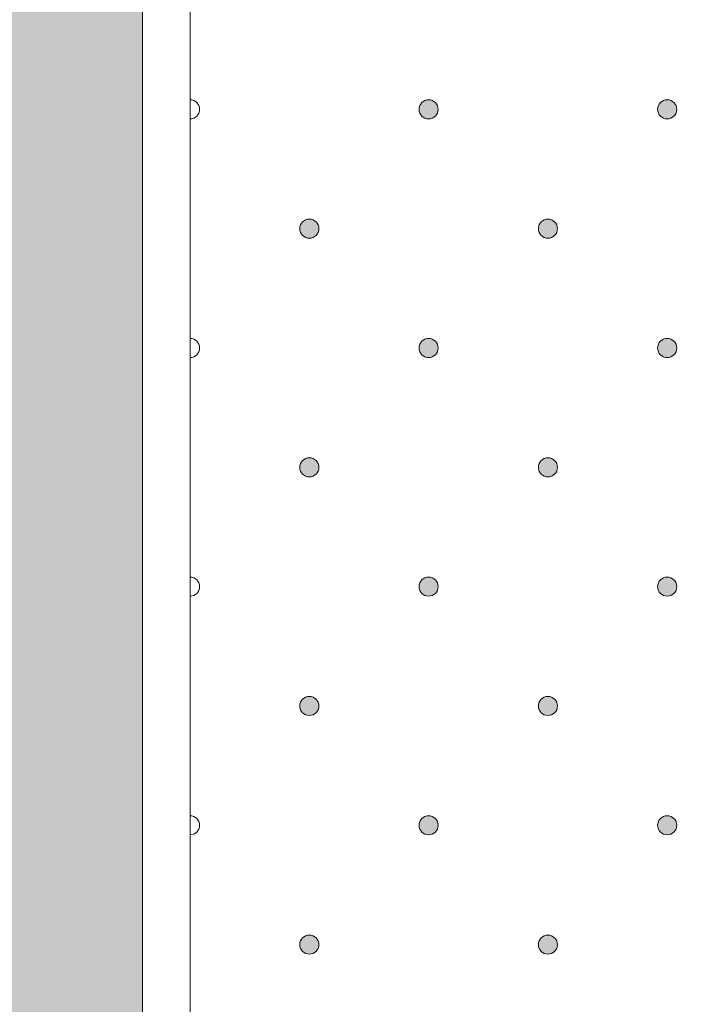
# Model space of a CAD drawing. Units: millimetres. Extents: x 0 to 208, y -208 to 123.
# Drawn here: x 27 to 34, y -42 to -31 of the extents above; entities that cross this region are included whole.
import ezdxf

# ---------------------------------------------------------------- set-up
doc = ezdxf.new("R2010")
doc.units = ezdxf.units.MM
doc.header["$MEASUREMENT"] = 0
for name, color, linetype in [('GKA_GIPSBAUPLATTE_A', 7, 'Continuous'), ('GKA_GIPSBAUPLATTE_A_MUSTER', 7, 'Continuous'), ('UKA_ALU_UK', 7, 'Continuous'), ('XX_FARBE', 7, 'Continuous')]:
    doc.layers.add(name, color=color, linetype=linetype)

# ---------------------------------------------------------------- blocks, each defined once
blk = doc.blocks.new('block 572')
at = {"layer": 'GKA_GIPSBAUPLATTE_A_MUSTER'}
h = blk.add_hatch(color=250, dxfattribs=at)
edge = h.paths.add_edge_path()
edge.add_spline(control_points=[(32.75, -40.9), (32.805, -40.9), (32.85, -40.945), (32.85, -41), (32.85, -41.056), (32.805, -41.1), (32.75, -41.1), (32.695, -41.1), (32.65, -41.056), (32.65, -41), (32.65, -40.945), (32.695, -40.9), (32.75, -40.9)], knot_values=[0, 0, 0, 0, 1, 1, 1, 2, 2, 2, 3, 3, 3, 4, 4, 4, 4], degree=3, periodic=1)
at = {"layer": 'GKA_GIPSBAUPLATTE_A_MUSTER', "lineweight": 0}
blk.add_open_spline([(32.75, -40.9), (32.805, -40.9), (32.85, -40.945), (32.85, -41), (32.85, -41.056), (32.805, -41.1), (32.75, -41.1), (32.695, -41.1), (32.65, -41.056), (32.65, -41), (32.65, -40.945), (32.695, -40.9), (32.75, -40.9)], degree=3, knots=[0, 0, 0, 0, 1, 1, 1, 2, 2, 2, 3, 3, 3, 4, 4, 4, 4], dxfattribs=at)
at = {"layer": 'GKA_GIPSBAUPLATTE_A_MUSTER', "color": 250, "lineweight": 20}
blk.add_open_spline([(32.75, -40.9), (32.805, -40.9), (32.85, -40.945), (32.85, -41), (32.85, -41.056), (32.805, -41.1), (32.75, -41.1), (32.695, -41.1), (32.65, -41.056), (32.65, -41), (32.65, -40.945), (32.695, -40.9), (32.75, -40.9)], degree=3, knots=[0, 0, 0, 0, 1, 1, 1, 2, 2, 2, 3, 3, 3, 4, 4, 4, 4], dxfattribs=at)
blk = doc.blocks.new('block 573')
at = {"layer": 'GKA_GIPSBAUPLATTE_A_MUSTER'}
h = blk.add_hatch(color=250, dxfattribs=at)
edge = h.paths.add_edge_path()
edge.add_spline(control_points=[(30.25, -40.9), (30.305, -40.9), (30.35, -40.945), (30.35, -41), (30.35, -41.056), (30.305, -41.1), (30.25, -41.1), (30.195, -41.1), (30.15, -41.056), (30.15, -41), (30.15, -40.945), (30.195, -40.9), (30.25, -40.9)], knot_values=[0, 0, 0, 0, 1, 1, 1, 2, 2, 2, 3, 3, 3, 4, 4, 4, 4], degree=3, periodic=1)
at = {"layer": 'GKA_GIPSBAUPLATTE_A_MUSTER', "lineweight": 0}
blk.add_open_spline([(30.25, -40.9), (30.305, -40.9), (30.35, -40.945), (30.35, -41), (30.35, -41.056), (30.305, -41.1), (30.25, -41.1), (30.195, -41.1), (30.15, -41.056), (30.15, -41), (30.15, -40.945), (30.195, -40.9), (30.25, -40.9)], degree=3, knots=[0, 0, 0, 0, 1, 1, 1, 2, 2, 2, 3, 3, 3, 4, 4, 4, 4], dxfattribs=at)
at = {"layer": 'GKA_GIPSBAUPLATTE_A_MUSTER', "color": 250, "lineweight": 20}
blk.add_open_spline([(30.25, -40.9), (30.305, -40.9), (30.35, -40.945), (30.35, -41), (30.35, -41.056), (30.305, -41.1), (30.25, -41.1), (30.195, -41.1), (30.15, -41.056), (30.15, -41), (30.15, -40.945), (30.195, -40.9), (30.25, -40.9)], degree=3, knots=[0, 0, 0, 0, 1, 1, 1, 2, 2, 2, 3, 3, 3, 4, 4, 4, 4], dxfattribs=at)
blk = doc.blocks.new('block 583')
at = {"layer": 'GKA_GIPSBAUPLATTE_A_MUSTER'}
h = blk.add_hatch(color=250, dxfattribs=at)
edge = h.paths.add_edge_path()
edge.add_spline(control_points=[(32.75, -38.4), (32.805, -38.4), (32.85, -38.445), (32.85, -38.5), (32.85, -38.556), (32.805, -38.6), (32.75, -38.6), (32.695, -38.6), (32.65, -38.556), (32.65, -38.5), (32.65, -38.445), (32.695, -38.4), (32.75, -38.4)], knot_values=[0, 0, 0, 0, 1, 1, 1, 2, 2, 2, 3, 3, 3, 4, 4, 4, 4], degree=3, periodic=1)
at = {"layer": 'GKA_GIPSBAUPLATTE_A_MUSTER', "lineweight": 0}
blk.add_open_spline([(32.75, -38.4), (32.805, -38.4), (32.85, -38.445), (32.85, -38.5), (32.85, -38.556), (32.805, -38.6), (32.75, -38.6), (32.695, -38.6), (32.65, -38.556), (32.65, -38.5), (32.65, -38.445), (32.695, -38.4), (32.75, -38.4)], degree=3, knots=[0, 0, 0, 0, 1, 1, 1, 2, 2, 2, 3, 3, 3, 4, 4, 4, 4], dxfattribs=at)
at = {"layer": 'GKA_GIPSBAUPLATTE_A_MUSTER', "color": 250, "lineweight": 20}
blk.add_open_spline([(32.75, -38.4), (32.805, -38.4), (32.85, -38.445), (32.85, -38.5), (32.85, -38.556), (32.805, -38.6), (32.75, -38.6), (32.695, -38.6), (32.65, -38.556), (32.65, -38.5), (32.65, -38.445), (32.695, -38.4), (32.75, -38.4)], degree=3, knots=[0, 0, 0, 0, 1, 1, 1, 2, 2, 2, 3, 3, 3, 4, 4, 4, 4], dxfattribs=at)
blk = doc.blocks.new('block 584')
at = {"layer": 'GKA_GIPSBAUPLATTE_A_MUSTER'}
h = blk.add_hatch(color=250, dxfattribs=at)
edge = h.paths.add_edge_path()
edge.add_spline(control_points=[(30.25, -38.4), (30.305, -38.4), (30.35, -38.445), (30.35, -38.5), (30.35, -38.556), (30.305, -38.6), (30.25, -38.6), (30.195, -38.6), (30.15, -38.556), (30.15, -38.5), (30.15, -38.445), (30.195, -38.4), (30.25, -38.4)], knot_values=[0, 0, 0, 0, 1, 1, 1, 2, 2, 2, 3, 3, 3, 4, 4, 4, 4], degree=3, periodic=1)
at = {"layer": 'GKA_GIPSBAUPLATTE_A_MUSTER', "lineweight": 0}
blk.add_open_spline([(30.25, -38.4), (30.305, -38.4), (30.35, -38.445), (30.35, -38.5), (30.35, -38.556), (30.305, -38.6), (30.25, -38.6), (30.195, -38.6), (30.15, -38.556), (30.15, -38.5), (30.15, -38.445), (30.195, -38.4), (30.25, -38.4)], degree=3, knots=[0, 0, 0, 0, 1, 1, 1, 2, 2, 2, 3, 3, 3, 4, 4, 4, 4], dxfattribs=at)
at = {"layer": 'GKA_GIPSBAUPLATTE_A_MUSTER', "color": 250, "lineweight": 20}
blk.add_open_spline([(30.25, -38.4), (30.305, -38.4), (30.35, -38.445), (30.35, -38.5), (30.35, -38.556), (30.305, -38.6), (30.25, -38.6), (30.195, -38.6), (30.15, -38.556), (30.15, -38.5), (30.15, -38.445), (30.195, -38.4), (30.25, -38.4)], degree=3, knots=[0, 0, 0, 0, 1, 1, 1, 2, 2, 2, 3, 3, 3, 4, 4, 4, 4], dxfattribs=at)
blk = doc.blocks.new('block 588')
at = {"layer": 'GKA_GIPSBAUPLATTE_A_MUSTER'}
h = blk.add_hatch(color=250, dxfattribs=at)
edge = h.paths.add_edge_path()
edge.add_spline(control_points=[(34, -39.65), (34.056, -39.65), (34.1, -39.695), (34.1, -39.75), (34.1, -39.806), (34.056, -39.85), (34, -39.85), (33.945, -39.85), (33.9, -39.806), (33.9, -39.75), (33.9, -39.695), (33.945, -39.65), (34, -39.65)], knot_values=[0, 0, 0, 0, 1, 1, 1, 2, 2, 2, 3, 3, 3, 4, 4, 4, 4], degree=3, periodic=1)
at = {"layer": 'GKA_GIPSBAUPLATTE_A_MUSTER', "lineweight": 0}
blk.add_open_spline([(34, -39.65), (34.056, -39.65), (34.1, -39.695), (34.1, -39.75), (34.1, -39.806), (34.056, -39.85), (34, -39.85), (33.945, -39.85), (33.9, -39.806), (33.9, -39.75), (33.9, -39.695), (33.945, -39.65), (34, -39.65)], degree=3, knots=[0, 0, 0, 0, 1, 1, 1, 2, 2, 2, 3, 3, 3, 4, 4, 4, 4], dxfattribs=at)
at = {"layer": 'GKA_GIPSBAUPLATTE_A_MUSTER', "color": 250, "lineweight": 20}
blk.add_open_spline([(34, -39.65), (34.056, -39.65), (34.1, -39.695), (34.1, -39.75), (34.1, -39.806), (34.056, -39.85), (34, -39.85), (33.945, -39.85), (33.9, -39.806), (33.9, -39.75), (33.9, -39.695), (33.945, -39.65), (34, -39.65)], degree=3, knots=[0, 0, 0, 0, 1, 1, 1, 2, 2, 2, 3, 3, 3, 4, 4, 4, 4], dxfattribs=at)
blk = doc.blocks.new('block 589')
at = {"layer": 'GKA_GIPSBAUPLATTE_A_MUSTER'}
h = blk.add_hatch(color=250, dxfattribs=at)
edge = h.paths.add_edge_path()
edge.add_spline(control_points=[(31.5, -39.65), (31.555, -39.65), (31.6, -39.695), (31.6, -39.75), (31.6, -39.806), (31.555, -39.85), (31.5, -39.85), (31.445, -39.85), (31.4, -39.806), (31.4, -39.75), (31.4, -39.695), (31.445, -39.65), (31.5, -39.65)], knot_values=[0, 0, 0, 0, 1, 1, 1, 2, 2, 2, 3, 3, 3, 4, 4, 4, 4], degree=3, periodic=1)
at = {"layer": 'GKA_GIPSBAUPLATTE_A_MUSTER', "lineweight": 0}
blk.add_open_spline([(31.5, -39.65), (31.555, -39.65), (31.6, -39.695), (31.6, -39.75), (31.6, -39.806), (31.555, -39.85), (31.5, -39.85), (31.445, -39.85), (31.4, -39.806), (31.4, -39.75), (31.4, -39.695), (31.445, -39.65), (31.5, -39.65)], degree=3, knots=[0, 0, 0, 0, 1, 1, 1, 2, 2, 2, 3, 3, 3, 4, 4, 4, 4], dxfattribs=at)
at = {"layer": 'GKA_GIPSBAUPLATTE_A_MUSTER', "color": 250, "lineweight": 20}
blk.add_open_spline([(31.5, -39.65), (31.555, -39.65), (31.6, -39.695), (31.6, -39.75), (31.6, -39.806), (31.555, -39.85), (31.5, -39.85), (31.445, -39.85), (31.4, -39.806), (31.4, -39.75), (31.4, -39.695), (31.445, -39.65), (31.5, -39.65)], degree=3, knots=[0, 0, 0, 0, 1, 1, 1, 2, 2, 2, 3, 3, 3, 4, 4, 4, 4], dxfattribs=at)
blk = doc.blocks.new('block 590')
at = {"layer": 'GKA_GIPSBAUPLATTE_A_MUSTER', "lineweight": 0}
blk.add_open_spline([(29, -39.65), (29.055, -39.65), (29.1, -39.695), (29.1, -39.75), (29.1, -39.806), (29.055, -39.85), (29, -39.85)], degree=3, knots=[0, 0, 0, 0, 1, 1, 1, 2, 2, 2, 2], dxfattribs=at)
at = {"layer": 'GKA_GIPSBAUPLATTE_A_MUSTER', "color": 250, "lineweight": 20}
blk.add_open_spline([(29, -39.65), (29.055, -39.65), (29.1, -39.695), (29.1, -39.75), (29.1, -39.806), (29.055, -39.85), (29, -39.85)], degree=3, knots=[0, 0, 0, 0, 1, 1, 1, 2, 2, 2, 2], dxfattribs=at)
blk = doc.blocks.new('block 594')
at = {"layer": 'GKA_GIPSBAUPLATTE_A_MUSTER'}
h = blk.add_hatch(color=250, dxfattribs=at)
edge = h.paths.add_edge_path()
edge.add_spline(control_points=[(32.75, -35.9), (32.805, -35.9), (32.85, -35.945), (32.85, -36), (32.85, -36.056), (32.805, -36.1), (32.75, -36.1), (32.695, -36.1), (32.65, -36.056), (32.65, -36), (32.65, -35.945), (32.695, -35.9), (32.75, -35.9)], knot_values=[0, 0, 0, 0, 1, 1, 1, 2, 2, 2, 3, 3, 3, 4, 4, 4, 4], degree=3, periodic=1)
at = {"layer": 'GKA_GIPSBAUPLATTE_A_MUSTER', "lineweight": 0}
blk.add_open_spline([(32.75, -35.9), (32.805, -35.9), (32.85, -35.945), (32.85, -36), (32.85, -36.056), (32.805, -36.1), (32.75, -36.1), (32.695, -36.1), (32.65, -36.056), (32.65, -36), (32.65, -35.945), (32.695, -35.9), (32.75, -35.9)], degree=3, knots=[0, 0, 0, 0, 1, 1, 1, 2, 2, 2, 3, 3, 3, 4, 4, 4, 4], dxfattribs=at)
at = {"layer": 'GKA_GIPSBAUPLATTE_A_MUSTER', "color": 250, "lineweight": 20}
blk.add_open_spline([(32.75, -35.9), (32.805, -35.9), (32.85, -35.945), (32.85, -36), (32.85, -36.056), (32.805, -36.1), (32.75, -36.1), (32.695, -36.1), (32.65, -36.056), (32.65, -36), (32.65, -35.945), (32.695, -35.9), (32.75, -35.9)], degree=3, knots=[0, 0, 0, 0, 1, 1, 1, 2, 2, 2, 3, 3, 3, 4, 4, 4, 4], dxfattribs=at)
blk = doc.blocks.new('block 595')
at = {"layer": 'GKA_GIPSBAUPLATTE_A_MUSTER'}
h = blk.add_hatch(color=250, dxfattribs=at)
edge = h.paths.add_edge_path()
edge.add_spline(control_points=[(30.25, -35.9), (30.305, -35.9), (30.35, -35.945), (30.35, -36), (30.35, -36.056), (30.305, -36.1), (30.25, -36.1), (30.195, -36.1), (30.15, -36.056), (30.15, -36), (30.15, -35.945), (30.195, -35.9), (30.25, -35.9)], knot_values=[0, 0, 0, 0, 1, 1, 1, 2, 2, 2, 3, 3, 3, 4, 4, 4, 4], degree=3, periodic=1)
at = {"layer": 'GKA_GIPSBAUPLATTE_A_MUSTER', "lineweight": 0}
blk.add_open_spline([(30.25, -35.9), (30.305, -35.9), (30.35, -35.945), (30.35, -36), (30.35, -36.056), (30.305, -36.1), (30.25, -36.1), (30.195, -36.1), (30.15, -36.056), (30.15, -36), (30.15, -35.945), (30.195, -35.9), (30.25, -35.9)], degree=3, knots=[0, 0, 0, 0, 1, 1, 1, 2, 2, 2, 3, 3, 3, 4, 4, 4, 4], dxfattribs=at)
at = {"layer": 'GKA_GIPSBAUPLATTE_A_MUSTER', "color": 250, "lineweight": 20}
blk.add_open_spline([(30.25, -35.9), (30.305, -35.9), (30.35, -35.945), (30.35, -36), (30.35, -36.056), (30.305, -36.1), (30.25, -36.1), (30.195, -36.1), (30.15, -36.056), (30.15, -36), (30.15, -35.945), (30.195, -35.9), (30.25, -35.9)], degree=3, knots=[0, 0, 0, 0, 1, 1, 1, 2, 2, 2, 3, 3, 3, 4, 4, 4, 4], dxfattribs=at)
blk = doc.blocks.new('block 599')
at = {"layer": 'GKA_GIPSBAUPLATTE_A_MUSTER'}
h = blk.add_hatch(color=250, dxfattribs=at)
edge = h.paths.add_edge_path()
edge.add_spline(control_points=[(34, -37.15), (34.056, -37.15), (34.1, -37.195), (34.1, -37.25), (34.1, -37.306), (34.056, -37.35), (34, -37.35), (33.945, -37.35), (33.9, -37.306), (33.9, -37.25), (33.9, -37.195), (33.945, -37.15), (34, -37.15)], knot_values=[0, 0, 0, 0, 1, 1, 1, 2, 2, 2, 3, 3, 3, 4, 4, 4, 4], degree=3, periodic=1)
at = {"layer": 'GKA_GIPSBAUPLATTE_A_MUSTER', "lineweight": 0}
blk.add_open_spline([(34, -37.15), (34.056, -37.15), (34.1, -37.195), (34.1, -37.25), (34.1, -37.306), (34.056, -37.35), (34, -37.35), (33.945, -37.35), (33.9, -37.306), (33.9, -37.25), (33.9, -37.195), (33.945, -37.15), (34, -37.15)], degree=3, knots=[0, 0, 0, 0, 1, 1, 1, 2, 2, 2, 3, 3, 3, 4, 4, 4, 4], dxfattribs=at)
at = {"layer": 'GKA_GIPSBAUPLATTE_A_MUSTER', "color": 250, "lineweight": 20}
blk.add_open_spline([(34, -37.15), (34.056, -37.15), (34.1, -37.195), (34.1, -37.25), (34.1, -37.306), (34.056, -37.35), (34, -37.35), (33.945, -37.35), (33.9, -37.306), (33.9, -37.25), (33.9, -37.195), (33.945, -37.15), (34, -37.15)], degree=3, knots=[0, 0, 0, 0, 1, 1, 1, 2, 2, 2, 3, 3, 3, 4, 4, 4, 4], dxfattribs=at)
blk = doc.blocks.new('block 600')
at = {"layer": 'GKA_GIPSBAUPLATTE_A_MUSTER'}
h = blk.add_hatch(color=250, dxfattribs=at)
edge = h.paths.add_edge_path()
edge.add_spline(control_points=[(31.5, -37.15), (31.555, -37.15), (31.6, -37.195), (31.6, -37.25), (31.6, -37.306), (31.555, -37.35), (31.5, -37.35), (31.445, -37.35), (31.4, -37.306), (31.4, -37.25), (31.4, -37.195), (31.445, -37.15), (31.5, -37.15)], knot_values=[0, 0, 0, 0, 1, 1, 1, 2, 2, 2, 3, 3, 3, 4, 4, 4, 4], degree=3, periodic=1)
at = {"layer": 'GKA_GIPSBAUPLATTE_A_MUSTER', "lineweight": 0}
blk.add_open_spline([(31.5, -37.15), (31.555, -37.15), (31.6, -37.195), (31.6, -37.25), (31.6, -37.306), (31.555, -37.35), (31.5, -37.35), (31.445, -37.35), (31.4, -37.306), (31.4, -37.25), (31.4, -37.195), (31.445, -37.15), (31.5, -37.15)], degree=3, knots=[0, 0, 0, 0, 1, 1, 1, 2, 2, 2, 3, 3, 3, 4, 4, 4, 4], dxfattribs=at)
at = {"layer": 'GKA_GIPSBAUPLATTE_A_MUSTER', "color": 250, "lineweight": 20}
blk.add_open_spline([(31.5, -37.15), (31.555, -37.15), (31.6, -37.195), (31.6, -37.25), (31.6, -37.306), (31.555, -37.35), (31.5, -37.35), (31.445, -37.35), (31.4, -37.306), (31.4, -37.25), (31.4, -37.195), (31.445, -37.15), (31.5, -37.15)], degree=3, knots=[0, 0, 0, 0, 1, 1, 1, 2, 2, 2, 3, 3, 3, 4, 4, 4, 4], dxfattribs=at)
blk = doc.blocks.new('block 601')
at = {"layer": 'GKA_GIPSBAUPLATTE_A_MUSTER', "lineweight": 0}
blk.add_open_spline([(29, -37.15), (29.055, -37.15), (29.1, -37.195), (29.1, -37.25), (29.1, -37.306), (29.055, -37.35), (29, -37.35)], degree=3, knots=[0, 0, 0, 0, 1, 1, 1, 2, 2, 2, 2], dxfattribs=at)
at = {"layer": 'GKA_GIPSBAUPLATTE_A_MUSTER', "color": 250, "lineweight": 20}
blk.add_open_spline([(29, -37.15), (29.055, -37.15), (29.1, -37.195), (29.1, -37.25), (29.1, -37.306), (29.055, -37.35), (29, -37.35)], degree=3, knots=[0, 0, 0, 0, 1, 1, 1, 2, 2, 2, 2], dxfattribs=at)
blk = doc.blocks.new('block 605')
at = {"layer": 'GKA_GIPSBAUPLATTE_A_MUSTER'}
h = blk.add_hatch(color=250, dxfattribs=at)
edge = h.paths.add_edge_path()
edge.add_spline(control_points=[(32.75, -33.4), (32.805, -33.4), (32.85, -33.445), (32.85, -33.5), (32.85, -33.556), (32.805, -33.6), (32.75, -33.6), (32.695, -33.6), (32.65, -33.556), (32.65, -33.5), (32.65, -33.445), (32.695, -33.4), (32.75, -33.4)], knot_values=[0, 0, 0, 0, 1, 1, 1, 2, 2, 2, 3, 3, 3, 4, 4, 4, 4], degree=3, periodic=1)
at = {"layer": 'GKA_GIPSBAUPLATTE_A_MUSTER', "lineweight": 0}
blk.add_open_spline([(32.75, -33.4), (32.805, -33.4), (32.85, -33.445), (32.85, -33.5), (32.85, -33.556), (32.805, -33.6), (32.75, -33.6), (32.695, -33.6), (32.65, -33.556), (32.65, -33.5), (32.65, -33.445), (32.695, -33.4), (32.75, -33.4)], degree=3, knots=[0, 0, 0, 0, 1, 1, 1, 2, 2, 2, 3, 3, 3, 4, 4, 4, 4], dxfattribs=at)
at = {"layer": 'GKA_GIPSBAUPLATTE_A_MUSTER', "color": 250, "lineweight": 20}
blk.add_open_spline([(32.75, -33.4), (32.805, -33.4), (32.85, -33.445), (32.85, -33.5), (32.85, -33.556), (32.805, -33.6), (32.75, -33.6), (32.695, -33.6), (32.65, -33.556), (32.65, -33.5), (32.65, -33.445), (32.695, -33.4), (32.75, -33.4)], degree=3, knots=[0, 0, 0, 0, 1, 1, 1, 2, 2, 2, 3, 3, 3, 4, 4, 4, 4], dxfattribs=at)
blk = doc.blocks.new('block 606')
at = {"layer": 'GKA_GIPSBAUPLATTE_A_MUSTER'}
h = blk.add_hatch(color=250, dxfattribs=at)
edge = h.paths.add_edge_path()
edge.add_spline(control_points=[(30.25, -33.4), (30.305, -33.4), (30.35, -33.445), (30.35, -33.5), (30.35, -33.556), (30.305, -33.6), (30.25, -33.6), (30.195, -33.6), (30.15, -33.556), (30.15, -33.5), (30.15, -33.445), (30.195, -33.4), (30.25, -33.4)], knot_values=[0, 0, 0, 0, 1, 1, 1, 2, 2, 2, 3, 3, 3, 4, 4, 4, 4], degree=3, periodic=1)
at = {"layer": 'GKA_GIPSBAUPLATTE_A_MUSTER', "lineweight": 0}
blk.add_open_spline([(30.25, -33.4), (30.305, -33.4), (30.35, -33.445), (30.35, -33.5), (30.35, -33.556), (30.305, -33.6), (30.25, -33.6), (30.195, -33.6), (30.15, -33.556), (30.15, -33.5), (30.15, -33.445), (30.195, -33.4), (30.25, -33.4)], degree=3, knots=[0, 0, 0, 0, 1, 1, 1, 2, 2, 2, 3, 3, 3, 4, 4, 4, 4], dxfattribs=at)
at = {"layer": 'GKA_GIPSBAUPLATTE_A_MUSTER', "color": 250, "lineweight": 20}
blk.add_open_spline([(30.25, -33.4), (30.305, -33.4), (30.35, -33.445), (30.35, -33.5), (30.35, -33.556), (30.305, -33.6), (30.25, -33.6), (30.195, -33.6), (30.15, -33.556), (30.15, -33.5), (30.15, -33.445), (30.195, -33.4), (30.25, -33.4)], degree=3, knots=[0, 0, 0, 0, 1, 1, 1, 2, 2, 2, 3, 3, 3, 4, 4, 4, 4], dxfattribs=at)
blk = doc.blocks.new('block 610')
at = {"layer": 'GKA_GIPSBAUPLATTE_A_MUSTER'}
h = blk.add_hatch(color=250, dxfattribs=at)
edge = h.paths.add_edge_path()
edge.add_spline(control_points=[(34, -34.65), (34.056, -34.65), (34.1, -34.695), (34.1, -34.75), (34.1, -34.806), (34.056, -34.85), (34, -34.85), (33.945, -34.85), (33.9, -34.806), (33.9, -34.75), (33.9, -34.695), (33.945, -34.65), (34, -34.65)], knot_values=[0, 0, 0, 0, 1, 1, 1, 2, 2, 2, 3, 3, 3, 4, 4, 4, 4], degree=3, periodic=1)
at = {"layer": 'GKA_GIPSBAUPLATTE_A_MUSTER', "lineweight": 0}
blk.add_open_spline([(34, -34.65), (34.056, -34.65), (34.1, -34.695), (34.1, -34.75), (34.1, -34.806), (34.056, -34.85), (34, -34.85), (33.945, -34.85), (33.9, -34.806), (33.9, -34.75), (33.9, -34.695), (33.945, -34.65), (34, -34.65)], degree=3, knots=[0, 0, 0, 0, 1, 1, 1, 2, 2, 2, 3, 3, 3, 4, 4, 4, 4], dxfattribs=at)
at = {"layer": 'GKA_GIPSBAUPLATTE_A_MUSTER', "color": 250, "lineweight": 20}
blk.add_open_spline([(34, -34.65), (34.056, -34.65), (34.1, -34.695), (34.1, -34.75), (34.1, -34.806), (34.056, -34.85), (34, -34.85), (33.945, -34.85), (33.9, -34.806), (33.9, -34.75), (33.9, -34.695), (33.945, -34.65), (34, -34.65)], degree=3, knots=[0, 0, 0, 0, 1, 1, 1, 2, 2, 2, 3, 3, 3, 4, 4, 4, 4], dxfattribs=at)
blk = doc.blocks.new('block 611')
at = {"layer": 'GKA_GIPSBAUPLATTE_A_MUSTER'}
h = blk.add_hatch(color=250, dxfattribs=at)
edge = h.paths.add_edge_path()
edge.add_spline(control_points=[(31.5, -34.65), (31.555, -34.65), (31.6, -34.695), (31.6, -34.75), (31.6, -34.806), (31.555, -34.85), (31.5, -34.85), (31.445, -34.85), (31.4, -34.806), (31.4, -34.75), (31.4, -34.695), (31.445, -34.65), (31.5, -34.65)], knot_values=[0, 0, 0, 0, 1, 1, 1, 2, 2, 2, 3, 3, 3, 4, 4, 4, 4], degree=3, periodic=1)
at = {"layer": 'GKA_GIPSBAUPLATTE_A_MUSTER', "lineweight": 0}
blk.add_open_spline([(31.5, -34.65), (31.555, -34.65), (31.6, -34.695), (31.6, -34.75), (31.6, -34.806), (31.555, -34.85), (31.5, -34.85), (31.445, -34.85), (31.4, -34.806), (31.4, -34.75), (31.4, -34.695), (31.445, -34.65), (31.5, -34.65)], degree=3, knots=[0, 0, 0, 0, 1, 1, 1, 2, 2, 2, 3, 3, 3, 4, 4, 4, 4], dxfattribs=at)
at = {"layer": 'GKA_GIPSBAUPLATTE_A_MUSTER', "color": 250, "lineweight": 20}
blk.add_open_spline([(31.5, -34.65), (31.555, -34.65), (31.6, -34.695), (31.6, -34.75), (31.6, -34.806), (31.555, -34.85), (31.5, -34.85), (31.445, -34.85), (31.4, -34.806), (31.4, -34.75), (31.4, -34.695), (31.445, -34.65), (31.5, -34.65)], degree=3, knots=[0, 0, 0, 0, 1, 1, 1, 2, 2, 2, 3, 3, 3, 4, 4, 4, 4], dxfattribs=at)
blk = doc.blocks.new('block 612')
at = {"layer": 'GKA_GIPSBAUPLATTE_A_MUSTER', "lineweight": 0}
blk.add_open_spline([(29, -34.65), (29.055, -34.65), (29.1, -34.695), (29.1, -34.75), (29.1, -34.806), (29.055, -34.85), (29, -34.85)], degree=3, knots=[0, 0, 0, 0, 1, 1, 1, 2, 2, 2, 2], dxfattribs=at)
at = {"layer": 'GKA_GIPSBAUPLATTE_A_MUSTER', "color": 250, "lineweight": 20}
blk.add_open_spline([(29, -34.65), (29.055, -34.65), (29.1, -34.695), (29.1, -34.75), (29.1, -34.806), (29.055, -34.85), (29, -34.85)], degree=3, knots=[0, 0, 0, 0, 1, 1, 1, 2, 2, 2, 2], dxfattribs=at)
blk = doc.blocks.new('block 621')
at = {"layer": 'GKA_GIPSBAUPLATTE_A_MUSTER'}
h = blk.add_hatch(color=250, dxfattribs=at)
edge = h.paths.add_edge_path()
edge.add_spline(control_points=[(34, -32.15), (34.056, -32.15), (34.1, -32.195), (34.1, -32.25), (34.1, -32.306), (34.056, -32.35), (34, -32.35), (33.945, -32.35), (33.9, -32.306), (33.9, -32.25), (33.9, -32.195), (33.945, -32.15), (34, -32.15)], knot_values=[0, 0, 0, 0, 1, 1, 1, 2, 2, 2, 3, 3, 3, 4, 4, 4, 4], degree=3, periodic=1)
at = {"layer": 'GKA_GIPSBAUPLATTE_A_MUSTER', "lineweight": 0}
blk.add_open_spline([(34, -32.15), (34.056, -32.15), (34.1, -32.195), (34.1, -32.25), (34.1, -32.306), (34.056, -32.35), (34, -32.35), (33.945, -32.35), (33.9, -32.306), (33.9, -32.25), (33.9, -32.195), (33.945, -32.15), (34, -32.15)], degree=3, knots=[0, 0, 0, 0, 1, 1, 1, 2, 2, 2, 3, 3, 3, 4, 4, 4, 4], dxfattribs=at)
at = {"layer": 'GKA_GIPSBAUPLATTE_A_MUSTER', "color": 250, "lineweight": 20}
blk.add_open_spline([(34, -32.15), (34.056, -32.15), (34.1, -32.195), (34.1, -32.25), (34.1, -32.306), (34.056, -32.35), (34, -32.35), (33.945, -32.35), (33.9, -32.306), (33.9, -32.25), (33.9, -32.195), (33.945, -32.15), (34, -32.15)], degree=3, knots=[0, 0, 0, 0, 1, 1, 1, 2, 2, 2, 3, 3, 3, 4, 4, 4, 4], dxfattribs=at)
blk = doc.blocks.new('block 622')
at = {"layer": 'GKA_GIPSBAUPLATTE_A_MUSTER'}
h = blk.add_hatch(color=250, dxfattribs=at)
edge = h.paths.add_edge_path()
edge.add_spline(control_points=[(31.5, -32.15), (31.555, -32.15), (31.6, -32.195), (31.6, -32.25), (31.6, -32.306), (31.555, -32.35), (31.5, -32.35), (31.445, -32.35), (31.4, -32.306), (31.4, -32.25), (31.4, -32.195), (31.445, -32.15), (31.5, -32.15)], knot_values=[0, 0, 0, 0, 1, 1, 1, 2, 2, 2, 3, 3, 3, 4, 4, 4, 4], degree=3, periodic=1)
at = {"layer": 'GKA_GIPSBAUPLATTE_A_MUSTER', "lineweight": 0}
blk.add_open_spline([(31.5, -32.15), (31.555, -32.15), (31.6, -32.195), (31.6, -32.25), (31.6, -32.306), (31.555, -32.35), (31.5, -32.35), (31.445, -32.35), (31.4, -32.306), (31.4, -32.25), (31.4, -32.195), (31.445, -32.15), (31.5, -32.15)], degree=3, knots=[0, 0, 0, 0, 1, 1, 1, 2, 2, 2, 3, 3, 3, 4, 4, 4, 4], dxfattribs=at)
at = {"layer": 'GKA_GIPSBAUPLATTE_A_MUSTER', "color": 250, "lineweight": 20}
blk.add_open_spline([(31.5, -32.15), (31.555, -32.15), (31.6, -32.195), (31.6, -32.25), (31.6, -32.306), (31.555, -32.35), (31.5, -32.35), (31.445, -32.35), (31.4, -32.306), (31.4, -32.25), (31.4, -32.195), (31.445, -32.15), (31.5, -32.15)], degree=3, knots=[0, 0, 0, 0, 1, 1, 1, 2, 2, 2, 3, 3, 3, 4, 4, 4, 4], dxfattribs=at)
blk = doc.blocks.new('block 623')
at = {"layer": 'GKA_GIPSBAUPLATTE_A_MUSTER', "lineweight": 0}
blk.add_open_spline([(29, -32.15), (29.055, -32.15), (29.1, -32.195), (29.1, -32.25), (29.1, -32.306), (29.055, -32.35), (29, -32.35)], degree=3, knots=[0, 0, 0, 0, 1, 1, 1, 2, 2, 2, 2], dxfattribs=at)
at = {"layer": 'GKA_GIPSBAUPLATTE_A_MUSTER', "color": 250, "lineweight": 20}
blk.add_open_spline([(29, -32.15), (29.055, -32.15), (29.1, -32.195), (29.1, -32.25), (29.1, -32.306), (29.055, -32.35), (29, -32.35)], degree=3, knots=[0, 0, 0, 0, 1, 1, 1, 2, 2, 2, 2], dxfattribs=at)

msp = doc.modelspace()

# ---------------------------------------------------------------- hatches: boundary and pattern name
at = {"layer": 'XX_FARBE'}
h = msp.add_hatch(color=254, dxfattribs=at)
h.dxf.hatch_style = 2
edge = h.paths.add_edge_path()
edge.add_spline(control_points=[(0, -175), (0, -175), (18.933, -175.002), (18.933, -175.002), (19.157, -175.002), (19.366, -174.891), (19.493, -174.707), (19.62, -174.522), (19.829, -174.411), (20.054, -174.411), (20.054, -174.411), (21.955, -174.411), (21.955, -174.411), (22.18, -174.411), (22.389, -174.522), (22.516, -174.707), (22.643, -174.891), (22.852, -175.002), (23.077, -175.002), (23.077, -175.002), (26.12, -175.002), (26.12, -175.002), (26.496, -175.002), (26.8, -174.698), (26.8, -174.323), (26.8, -174.323), (26.8, 0), (26.8, 0), (26.8, 0), (28.5, 0), (28.5, 0), (28.5, 0), (28.5, -176.321), (28.5, -176.321), (28.5, -176.696), (28.175, -177), (27.8, -177), (27.8, -177), (0, -176.998), (0, -176.998), (0, -176.998), (0, -175), (0, -175)], knot_values=[0, 0, 0, 0, 1, 1, 1, 2, 2, 2, 3, 3, 3, 4, 4, 4, 5, 5, 5, 6, 6, 6, 7, 7, 7, 8, 8, 8, 9, 9, 9, 10, 10, 10, 11, 11, 11, 12, 12, 12, 13, 13, 13, 14, 14, 14, 14], degree=3, periodic=1)

# ---------------------------------------------------------------- linework, layer by layer
at = {"layer": 'GKA_GIPSBAUPLATTE_A', "color": 250, "lineweight": 20}
msp.add_lwpolyline([(29, 0), (29, -171), (41.5, -171), (41.5, 0)], dxfattribs=at)
at = {"layer": 'UKA_ALU_UK', "color": 250, "lineweight": 20}
msp.add_open_spline([(0, -176.998), (0, -176.998), (27.8, -177), (27.8, -177), (28.175, -177), (28.5, -176.696), (28.5, -176.321), (28.5, -176.321), (28.5, 0), (28.5, 0)], degree=3, knots=[0, 0, 0, 0, 1, 1, 1, 2, 2, 2, 3, 3, 3, 3], dxfattribs=at)
at = {"layer": 'XX_FARBE', "lineweight": 0}
msp.add_open_spline([(0, -175), (0, -175), (18.933, -175.002), (18.933, -175.002), (19.157, -175.002), (19.366, -174.891), (19.493, -174.707), (19.62, -174.522), (19.829, -174.411), (20.054, -174.411), (20.054, -174.411), (21.955, -174.411), (21.955, -174.411), (22.18, -174.411), (22.389, -174.522), (22.516, -174.707), (22.643, -174.891), (22.852, -175.002), (23.077, -175.002), (23.077, -175.002), (26.12, -175.002), (26.12, -175.002), (26.496, -175.002), (26.8, -174.698), (26.8, -174.323), (26.8, -174.323), (26.8, 0), (26.8, 0), (26.8, 0), (28.5, 0), (28.5, 0), (28.5, 0), (28.5, -176.321), (28.5, -176.321), (28.5, -176.696), (28.175, -177), (27.8, -177), (27.8, -177), (0, -176.998), (0, -176.998), (0, -176.998), (0, -175), (0, -175)], degree=3, knots=[0, 0, 0, 0, 1, 1, 1, 2, 2, 2, 3, 3, 3, 4, 4, 4, 5, 5, 5, 6, 6, 6, 7, 7, 7, 8, 8, 8, 9, 9, 9, 10, 10, 10, 11, 11, 11, 12, 12, 12, 13, 13, 13, 14, 14, 14, 14], dxfattribs=at)

# ---------------------------------------------------------------- block references
at = {"layer": 'GKA_GIPSBAUPLATTE_A_MUSTER'}
for name in ['block 623', 'block 622', 'block 621', 'block 606', 'block 605', 'block 612', 'block 611', 'block 610', 'block 595', 'block 594', 'block 601', 'block 600', 'block 599', 'block 584', 'block 583', 'block 590', 'block 589', 'block 588', 'block 573', 'block 572']:
    msp.add_blockref(name, (0, 0), dxfattribs=at)

doc.saveas('drawing.dxf')
